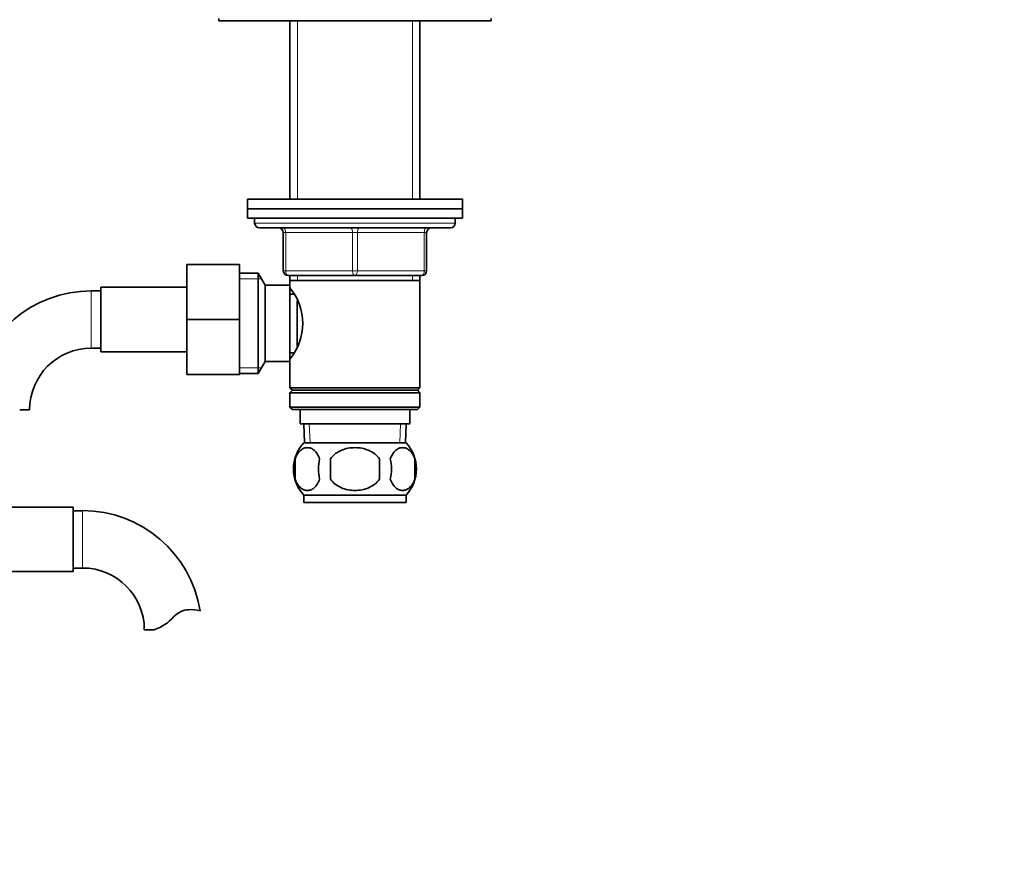
# Model space of a CAD drawing. Units: millimetres. Extents: x 0 to 1531, y 0 to 1994.
# Drawn here: x 924 to 1130, y 1136 to 1313 of the extents above; entities that cross this region are included whole.
import ezdxf
from ezdxf import colors
from ezdxf.entities.mleader import LeaderData, LeaderLine
from ezdxf.math import Vec2, Vec3

# ---------------------------------------------------------------- set-up
doc = ezdxf.new("R2010")
doc.units = ezdxf.units.MM
doc.layers.add('DV1_Défaut', color=7, linetype='Continuous')
doc.layers.add('Défaut', color=7, linetype='Continuous')

# ---------------------------------------------------------------- blocks, each defined once
blk = doc.blocks.new('_DOT')
at = {"color": 0}
blk.add_line((0, 0), (-1, 0), dxfattribs=at)
at = {"color": 0, "const_width": 0.333}
blk.add_lwpolyline([(-0.1665, 0, 1), (0.1665, 0, 1)], format="xyb", close=True, dxfattribs=at)
blk = doc.blocks.new('SE')
at = {"layer": 'DV1_Défaut', "color": 7, "linetype": 'Continuous', "lineweight": 35}
for p, q in [((965.68, 1313.35), (965.68, 1312.85)), ((965.68, 1312.85), (1022.68, 1312.85)), ((980.58, 1312.85), (980.58, 1275.55)), ((1007.78, 1275.55), (1007.78, 1312.85)), ((1022.68, 1312.85), (1022.68, 1313.35)), ((971.68, 1275.55), (1016.68, 1275.55)), ((971.68, 1275.55), (971.68, 1273.55)), ((1016.68, 1273.55), (1016.68, 1275.55)), ((971.68, 1273.55), (1016.68, 1273.55)), ((971.68, 1273.55), (1016.68, 1273.55)), ((971.68, 1273.55), (971.68, 1271.55)), ((1016.68, 1271.55), (1016.68, 1273.55)), ((971.68, 1271.55), (1016.68, 1271.55)), ((973.18, 1271.55), (973.18, 1270.55)), ((974.18, 1269.55), (1014.18, 1269.55)), ((1015.18, 1270.55), (1015.18, 1271.55)), ((979.18, 1260.55), (979.18, 1268.55)), ((1009.18, 1268.55), (1009.18, 1260.55)), ((958.98, 1261.85), (958.98, 1250.35)), ((969.98, 1261.85), (958.98, 1261.85)), ((969.98, 1261.85), (969.98, 1250.35)), ((973.94, 1260.05), (969.98, 1260.05)), ((973.94, 1239.05), (973.94, 1260.05)), ((975.38, 1257.55), (973.94, 1260.05)), ((994.18, 1259.55), (980.18, 1259.55)), ((980.58, 1259.55), (980.58, 1258.55)), ((1008.18, 1259.55), (994.18, 1259.55)), ((1007.78, 1258.55), (1007.78, 1259.55)), ((975.38, 1241.55), (975.38, 1257.55)), ((980.58, 1257.55), (975.38, 1257.55)), ((980.58, 1258.55), (980.58, 1257.01)), ((980.58, 1258.55), (1007.78, 1258.55)), ((980.58, 1241.55), (980.58, 1257.55)), ((1007.78, 1236.05), (1007.78, 1258.55)), ((940.98, 1256.35), (938.98, 1256.35)), ((940.98, 1257.1), (940.98, 1243.6)), ((958.98, 1257.1), (940.98, 1257.1)), ((981.37, 1255.7), (980.58, 1255.7)), ((982.08, 1244.77), (982.08, 1254.29)), ((958.98, 1250.35), (958.98, 1238.85)), ((969.98, 1250.35), (958.98, 1250.35)), ((969.98, 1250.35), (969.98, 1238.85)), ((938.98, 1244.35), (940.98, 1244.35)), ((940.98, 1243.6), (958.98, 1243.6)), ((980.58, 1243.4), (981.37, 1243.4)), ((973.94, 1239.05), (975.38, 1241.55)), ((975.38, 1241.55), (980.58, 1241.55)), ((980.58, 1242.1), (980.58, 1236.05)), ((969.98, 1238.85), (958.98, 1238.85)), ((969.98, 1239.05), (973.94, 1239.05)), ((1007.78, 1236.05), (980.58, 1236.05)), ((980.58, 1236.05), (981.08, 1235.55)), ((981.08, 1235.55), (980.58, 1235.05)), ((980.58, 1235.05), (1007.78, 1235.05)), ((980.58, 1235.05), (980.58, 1232.05)), ((981.08, 1235.55), (1007.28, 1235.55)), ((1007.28, 1235.55), (1007.78, 1236.05)), ((1007.78, 1235.05), (1007.28, 1235.55)), ((1007.78, 1232.05), (1007.78, 1235.05)), ((924, 1231.45), (926.07, 1231.45)), ((1007.78, 1232.05), (980.58, 1232.05)), ((980.58, 1232.05), (981.08, 1231.55)), ((981.08, 1231.55), (1007.28, 1231.55)), ((982.68, 1231.55), (982.68, 1228.55)), ((1005.68, 1228.55), (1005.68, 1231.55)), ((1007.28, 1231.55), (1007.78, 1232.05)), ((982.68, 1228.55), (1005.68, 1228.55)), ((983.46, 1228.55), (983.64, 1224.55)), ((1004.73, 1224.55), (1004.9, 1228.55)), ((1004.88, 1224.55), (983.48, 1224.55)), ((981.66, 1221.18), (981.66, 1216.97)), ((989.06, 1221.18), (989.06, 1216.97)), ((999.31, 1216.97), (999.31, 1221.18)), ((1006.7, 1221.18), (1006.7, 1216.97)), ((1004.88, 1213.6), (983.48, 1213.6)), ((983.48, 1213.6), (983.48, 1212.05)), ((1004.88, 1212.05), (983.48, 1212.05)), ((1004.88, 1212.05), (1004.88, 1213.6)), ((935.18, 1211.1), (917.18, 1211.1)), ((935.18, 1197.6), (935.18, 1211.1)), ((937.18, 1210.35), (935.18, 1210.35)), ((917.18, 1197.6), (935.18, 1197.6)), ((935.18, 1198.35), (937.18, 1198.35)), ((952.16, 1185.45), (950.09, 1185.45))]:
    blk.add_line(p, q, dxfattribs=at)
at = {"layer": 'DV1_Défaut', "color": 7, "linetype": 'Continuous', "lineweight": 18}
for p, q in [((982.12, 1312.85), (982.12, 1275.55)), ((1006.24, 1312.85), (1006.24, 1275.55)), ((973.18, 1270.55), (1015.18, 1270.55)), ((979.18, 1268.55), (979.68, 1268.55)), ((993.68, 1268.55), (979.68, 1268.55)), ((979.68, 1268.55), (979.68, 1260.55)), ((993.68, 1268.55), (994.68, 1268.55)), ((993.68, 1260.55), (993.68, 1268.55)), ((1008.68, 1268.55), (994.68, 1268.55)), ((994.68, 1268.55), (994.68, 1260.55)), ((1008.68, 1268.55), (1009.18, 1268.55)), ((1008.68, 1260.55), (1008.68, 1268.55)), ((979.18, 1260.55), (979.68, 1260.55)), ((979.68, 1260.55), (993.68, 1260.55)), ((982.12, 1259.55), (982.12, 1258.55)), ((993.68, 1260.55), (994.68, 1260.55)), ((994.68, 1260.55), (1008.68, 1260.55)), ((1006.24, 1259.55), (1006.24, 1258.55)), ((1008.68, 1260.55), (1009.18, 1260.55)), ((969.98, 1258.87), (974.62, 1258.87)), ((938.98, 1256.35), (938.98, 1244.35)), ((969.98, 1240.24), (974.62, 1240.24)), ((984.8, 1224.6), (984.62, 1228.55)), ((1003.57, 1224.6), (1003.74, 1228.55)), ((937.18, 1198.35), (937.18, 1210.35))]:
    blk.add_line(p, q, dxfattribs=at)
at = {"layer": 'DV1_Défaut', "color": 7, "linetype": 'Continuous', "lineweight": 35}
for centre, radius, start, end in [((974.18, 1270.55), 1, 180, 270), ((978.18, 1268.55), 1, 0, 90), ((1010.18, 1268.55), 1, 90, 180), ((1014.18, 1270.55), 1, 270, 0), ((980.18, 1260.55), 1, 180, 270), ((1008.18, 1260.55), 1, 270, 0), ((938.98, 1231.45), 24.91, 90, 170.8423), ((971.48, 1249.55), 11.76, 320.6571, 39.3429), ((938.98, 1231.45), 12.91, 90, 180), ((989.31, 1219.08), 8, 136.7732, 223.2268), ((999.05, 1219.08), 8, 316.7732, 43.2268), ((990.14, 1219.08), 8.73, 166.0789, 193.9211), ((996.6, 1219.08), 10.04, 167.9213, 192.0787), ((992.66, 1219.08), 9.16, 346.7403, 13.2597), ((998.53, 1219.08), 8.44, 345.5825, 14.4175), ((937.18, 1185.45), 24.91, 9.1619, 90), ((937.18, 1185.45), 12.91, 0, 90), ((959.57, 1185.24), 4.4, 93.0658, 138.071), ((959.78, 1181.29), 8.36, 76.192, 93.0658), ((948.93, 1194.8), 9.89, 289.0597, 318.071)]:
    blk.add_arc(centre, radius, start, end, dxfattribs=at)
at = {"layer": 'DV1_Défaut', "color": 7, "linetype": 'Continuous', "lineweight": 18}
for centre, major_axis, start_param, end_param in [((979.18, 1268.55), (0, -1), 1.570796, 3.141593), ((993.18, 1268.55), (0, -1), 1.570796, 3.141593), ((995.18, 1268.55), (0, -1), 3.141593, 4.712389), ((1009.18, 1268.55), (0, -1), 3.141593, 4.712389), ((980.18, 1260.55), (0, 1), 1.570796, 3.141593), ((994.18, 1260.55), (0, 1), 1.570796, 3.141593), ((994.18, 1260.55), (0, 1), 3.141593, 4.712389), ((1008.18, 1260.55), (0, 1), 3.141593, 4.712389)]:
    blk.add_ellipse(centre, major_axis=major_axis, ratio=0.5, start_param=start_param, end_param=end_param, dxfattribs=at)
at = {"layer": 'DV1_Défaut', "color": 7, "linetype": 'Continuous', "lineweight": 35}
for points, knots in [([(986.78, 1221.18), (986.65, 1221.59), (986.48, 1221.94), (986.19, 1222.39), (986.09, 1222.53), (985.88, 1222.78), (985.77, 1222.89), (985.43, 1223.18), (985.19, 1223.32), (984.71, 1223.51), (984.47, 1223.55), (983.98, 1223.55), (983.73, 1223.51), (983.38, 1223.37), (983.26, 1223.31), (983.02, 1223.17), (982.91, 1223.08), (982.57, 1222.79), (982.36, 1222.55), (981.97, 1221.94), (981.8, 1221.59), (981.66, 1221.18)], [0, 0, 0, 0, 0.125, 0.125, 0.1875, 0.1875, 0.25, 0.25, 0.375, 0.375, 0.5, 0.5, 0.625, 0.625, 0.6875, 0.6875, 0.75, 0.75, 0.875, 0.875, 1, 1, 1, 1]), ([(999.31, 1221.18), (999.03, 1221.58), (998.69, 1221.94), (997.92, 1222.55), (997.48, 1222.8), (996.59, 1223.18), (996.12, 1223.32), (995.15, 1223.51), (994.67, 1223.55), (993.69, 1223.55), (993.2, 1223.51), (992.24, 1223.32), (991.78, 1223.18), (991.1, 1222.89), (990.88, 1222.78), (990.46, 1222.53), (990.25, 1222.4), (989.68, 1221.94), (989.33, 1221.58), (989.06, 1221.18)], [0, 0, 0, 0, 0.125, 0.125, 0.25, 0.25, 0.375, 0.375, 0.5, 0.5, 0.625, 0.625, 0.75, 0.75, 0.8125, 0.8125, 0.875, 0.875, 1, 1, 1, 1]), ([(1001.58, 1221.18), (1001.72, 1221.59), (1001.88, 1221.94), (1002.17, 1222.39), (1002.28, 1222.53), (1002.49, 1222.78), (1002.6, 1222.89), (1002.93, 1223.18), (1003.17, 1223.32), (1003.65, 1223.51), (1003.89, 1223.55), (1004.39, 1223.55), (1004.63, 1223.51), (1004.99, 1223.37), (1005.11, 1223.31), (1005.34, 1223.17), (1005.46, 1223.08), (1005.79, 1222.79), (1006.01, 1222.55), (1006.4, 1221.94), (1006.57, 1221.59), (1006.7, 1221.18)], [0, 0, 0, 0, 0.125, 0.125, 0.1875, 0.1875, 0.25, 0.25, 0.375, 0.375, 0.5, 0.5, 0.625, 0.625, 0.6875, 0.6875, 0.75, 0.75, 0.875, 0.875, 1, 1, 1, 1]), ([(981.66, 1216.97), (981.8, 1216.56), (981.97, 1216.21), (982.25, 1215.76), (982.36, 1215.62), (982.57, 1215.37), (982.68, 1215.26), (983.01, 1214.97), (983.25, 1214.83), (983.73, 1214.64), (983.98, 1214.6), (984.47, 1214.6), (984.71, 1214.64), (985.07, 1214.78), (985.19, 1214.84), (985.42, 1214.98), (985.54, 1215.07), (985.88, 1215.36), (986.09, 1215.6), (986.48, 1216.21), (986.65, 1216.56), (986.78, 1216.97)], [0, 0, 0, 0, 0.125, 0.125, 0.1875, 0.1875, 0.25, 0.25, 0.375, 0.375, 0.5, 0.5, 0.625, 0.625, 0.6875, 0.6875, 0.75, 0.75, 0.875, 0.875, 1, 1, 1, 1]), ([(989.06, 1216.97), (989.61, 1216.15), (990.43, 1215.55), (992.23, 1214.77), (993.2, 1214.6), (995.17, 1214.6), (996.15, 1214.78), (997.94, 1215.55), (998.76, 1216.15), (999.31, 1216.97)], [0, 0, 0, 0, 0.25, 0.25, 0.5, 0.5, 0.75, 0.75, 1, 1, 1, 1]), ([(1006.7, 1216.97), (1006.57, 1216.56), (1006.4, 1216.21), (1006.11, 1215.76), (1006.01, 1215.62), (1005.79, 1215.37), (1005.68, 1215.26), (1005.35, 1214.97), (1005.11, 1214.83), (1004.63, 1214.64), (1004.39, 1214.6), (1003.89, 1214.6), (1003.65, 1214.64), (1003.29, 1214.78), (1003.18, 1214.84), (1002.94, 1214.98), (1002.82, 1215.07), (1002.49, 1215.36), (1002.28, 1215.6), (1001.89, 1216.21), (1001.72, 1216.56), (1001.58, 1216.97)], [0, 0, 0, 0, 0.125, 0.125, 0.1875, 0.1875, 0.25, 0.25, 0.375, 0.375, 0.5, 0.5, 0.625, 0.625, 0.6875, 0.6875, 0.75, 0.75, 0.875, 0.875, 1, 1, 1, 1])]:
    blk.add_open_spline(points, degree=3, knots=knots, dxfattribs=at)

msp = doc.modelspace()

# ---------------------------------------------------------------- block references
at = {"layer": 'Défaut'}
msp.add_blockref('SE', (0, 0), dxfattribs=at)

# ---------------------------------------------------------------- leaders
at = {"layer": 'Défaut', "color": 7, "linetype": 'Continuous', "lineweight": 18}
ml = msp.add_multileader_mtext('Standard', dxfattribs=at)
ml.set_content('{\\pxsm0.9;\\fSolid Edge ISO|b1||i0||c0|p34;\\W1.;12/01/2017\\P}', color=256)
ml.set_leader_properties()
ml.set_arrow_properties(name='DOT')
ml.build(insert=Vec2(0, 0))
ml.multileader.update_dxf_attribs({"leader_type": 0, "dogleg_length": 0, "arrow_head_size": 12})
ctx = ml.context
ctx.base_point, ctx.char_height, ctx.arrow_head_size, ctx.landing_gap_size = Vec3(1223.8, 1987.16), 12, 12, 4.2
notes = []
notes.append((ctx, [(0, (0, 0, 0), (0, 0), (1, 0), 1, [])]))
ctx.mtext.insert = Vec3(1225.8, 1993.28)
for ctx, leaders in notes:
    for number, flags, end, landing, length, lines in leaders:
        leader = LeaderData()
        leader.index, (leader.has_last_leader_line, leader.has_dogleg_vector, leader.attachment_direction) = number, flags
        leader.last_leader_point, leader.dogleg_vector, leader.dogleg_length = Vec3(end), Vec3(landing), length
        for number, points, colour, breaks in lines:
            line = LeaderLine()
            line.index, line.vertices, line.color, line.breaks = number, Vec3.list(points), colors.encode_raw_color(colour), breaks
            leader.lines.append(line)
        ctx.leaders.append(leader)

doc.saveas('drawing.dxf')
